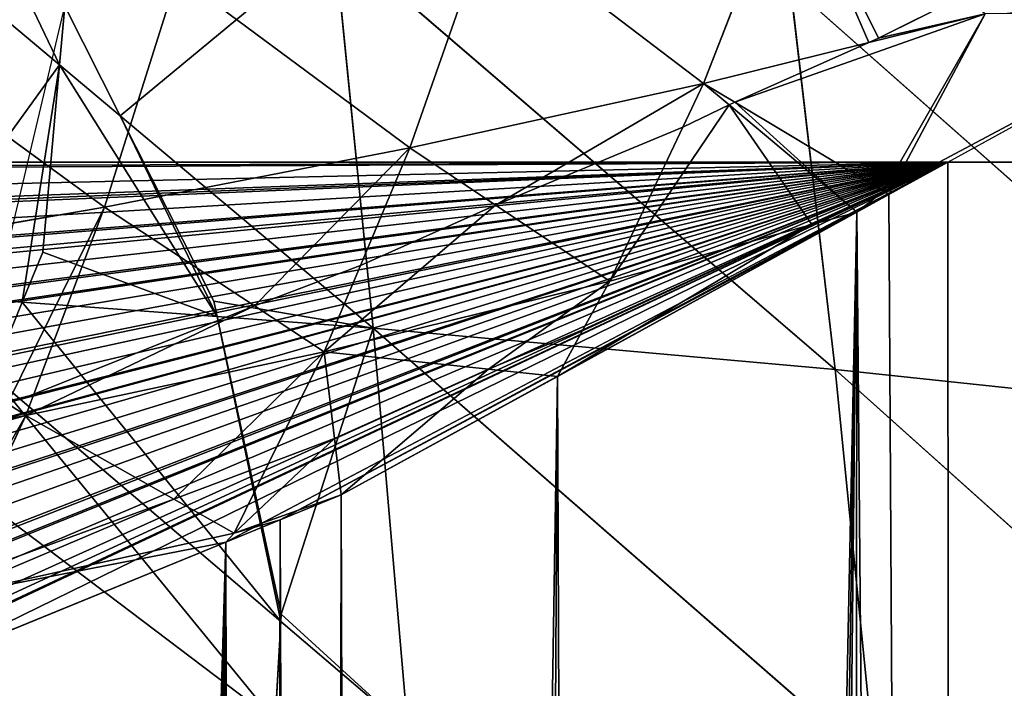
# Model space of a CAD drawing. Extents: x 3 to 400, y 0 to 535.
# Drawn here: x 283 to 306, y 266 to 282 of the extents above; entities that cross this region are included whole.
import ezdxf

# ---------------------------------------------------------------- set-up
doc = ezdxf.new("R2010")
doc.units = 0
doc.header["$LTSCALE"] = 25.4
doc.layers.get('0').update_dxf_attribs({"color": 13, "linetype": 'CONTINUOUS'})

msp = doc.modelspace()

# ---------------------------------------------------------------- linework, layer by layer
at = {"color": 155}
for p, q in [((300.814, 285.458, 20.188), (298.805, 280.294, 12.514)), ((300.814, 285.458, 20.188), (298.805, 280.294, 12.514)), ((279.257, 284.592, 101.183), (283.859, 280.726, 101.362)), ((279.257, 284.592, 101.183), (283.859, 280.726, 101.362)), ((293.835, 284.075, 24.989), (291.988, 278.794, 17.209)), ((293.835, 284.075, 24.989), (291.988, 278.794, 17.209)), ((293.835, 284.075, 24.989), (298.805, 280.294, 12.514)), ((293.835, 284.075, 24.989), (298.805, 280.294, 12.514)), ((290.229, 283.659, 96.921), (301.855, 273.654, 96.781)), ((290.229, 283.659, 96.921), (291.136, 274.612, 101.646)), ((290.229, 283.659, 96.921), (301.855, 273.654, 96.781)), ((290.229, 283.659, 96.921), (291.136, 274.612, 101.646)), ((286.593, 282.802, 29.502), (284.903, 277.418, 21.613)), ((286.593, 282.802, 29.502), (284.903, 277.418, 21.613)), ((286.593, 282.802, 29.502), (291.988, 278.794, 17.209)), ((286.593, 282.802, 29.502), (291.988, 278.794, 17.209)), ((300.815, 282.579, 92.088), (301.855, 273.654, 96.781)), ((300.815, 282.579, 92.088), (312.135, 272.56, 91.356)), ((300.815, 282.579, 92.088), (301.855, 273.654, 96.781)), ((300.815, 282.579, 92.088), (312.135, 272.56, 91.356)), ((304.814, 282.32, 9.071), (302.862, 281.347, 9.57)), ((304.814, 282.32, 9.071), (302.862, 281.347, 9.57)), ((302.643, 281.24, 9.629), (305.342, 281.905, 7.601)), ((302.643, 281.24, 9.629), (305.342, 281.905, 7.601)), ((305.342, 281.905, 7.601), (303.2, 277.891, 0.319)), ((305.342, 281.905, 7.601), (303.2, 277.891, 0.319)), ((304.472, 278.464), (310.803, 281.938)), ((279.112, 281.639, 33.704), (284.903, 277.418, 21.613)), ((279.112, 281.639, 33.704), (284.903, 277.418, 21.613)), ((302.862, 281.347, 9.57), (302.643, 281.24, 9.629)), ((302.862, 281.347, 9.57), (302.643, 281.24, 9.629)), ((298.805, 280.294, 12.514), (302.643, 281.24, 9.629)), ((298.805, 280.294, 12.514), (302.643, 281.24, 9.629)), ((302.643, 281.24, 9.629), (299.532, 279.858, 10.398)), ((302.643, 281.24, 9.629), (299.532, 279.858, 10.398)), ((283.859, 280.726, 101.362), (285.267, 279.543, 101.417)), ((283.859, 280.726, 101.362), (285.267, 279.543, 101.417)), ((291.988, 278.794, 17.209), (298.805, 280.294, 12.514)), ((291.988, 278.794, 17.209), (298.805, 280.294, 12.514)), ((298.805, 280.294, 12.514), (298.322, 279.277, 10.722)), ((298.805, 280.294, 12.514), (298.322, 279.277, 10.722)), ((298.805, 280.294, 12.514), (299.397, 279.797, 10.432)), ((298.805, 280.294, 12.514), (299.532, 279.858, 10.398)), ((298.805, 280.294, 12.514), (299.397, 279.797, 10.432)), ((298.805, 280.294, 12.514), (299.532, 279.858, 10.398)), ((299.397, 279.797, 10.432), (298.322, 279.277, 10.722)), ((299.397, 279.797, 10.432), (298.322, 279.277, 10.722)), ((299.532, 279.858, 10.398), (299.397, 279.797, 10.432)), ((299.532, 279.858, 10.398), (299.397, 279.797, 10.432)), ((299.397, 279.797, 10.432), (302.202, 277.443, 0.568)), ((299.397, 279.797, 10.432), (302.202, 277.443, 0.568)), ((299.532, 279.858, 10.398), (302.978, 277.792, 0.374)), ((299.532, 279.858, 10.398), (302.978, 277.792, 0.374)), ((285.267, 279.543, 101.417), (291.136, 274.612, 101.646)), ((285.267, 279.543, 101.417), (291.136, 274.612, 101.646)), ((298.322, 279.277, 10.722), (293.976, 277.469, 11.728)), ((298.322, 279.277, 10.722), (293.976, 277.469, 11.728)), ((298.322, 279.277, 10.722), (296.625, 275.703, 4.426)), ((298.322, 279.277, 10.722), (296.625, 275.703, 4.426)), ((284.903, 277.418, 21.613), (291.988, 278.794, 17.209)), ((284.903, 277.418, 21.613), (291.988, 278.794, 17.209)), ((291.988, 278.794, 17.209), (290.841, 276.067, 12.508)), ((291.988, 278.794, 17.209), (290.841, 276.067, 12.508)), ((291.988, 278.794, 17.209), (293.976, 277.469, 11.728)), ((291.988, 278.794, 17.209), (293.976, 277.469, 11.728)), ((78.538, 278.464), (304.472, 278.464)), ((303.2, 277.891, 0.319), (304.472, 278.464)), ((303.2, 277.891, 0.319), (304.472, 278.464)), ((304.472, 278.464), (363.625, 278.464)), ((302.978, 277.792, 0.374), (303.2, 277.891, 0.319)), ((302.978, 277.792, 0.374), (303.2, 277.891, 0.319)), ((303.2, 277.891, 0.319), (303.106, 277.715)), ((303.2, 277.891, 0.319), (303.106, 277.715)), ((302.202, 277.443, 0.568), (302.978, 277.792, 0.374)), ((302.202, 277.443, 0.568), (302.978, 277.792, 0.374)), ((302.978, 277.792, 0.374), (303.106, 277.715)), ((302.978, 277.792, 0.374), (303.106, 277.715)), ((277.577, 276.16, 25.72), (284.903, 277.418, 21.613)), ((277.577, 276.16, 25.72), (284.903, 277.418, 21.613)), ((284.903, 277.418, 21.613), (283.263, 273.08, 14.17)), ((284.903, 277.418, 21.613), (283.263, 273.08, 14.17)), ((284.903, 277.418, 21.613), (288.384, 275.126, 13.032)), ((284.903, 277.418, 21.613), (288.384, 275.126, 13.032)), ((293.976, 277.469, 11.728), (290.841, 276.067, 12.508)), ((293.976, 277.469, 11.728), (290.841, 276.067, 12.508)), ((293.976, 277.469, 11.728), (296.625, 275.703, 4.426)), ((293.976, 277.469, 11.728), (296.625, 275.703, 4.426)), ((301.319, 277.015, 0.806), (302.202, 277.443, 0.568)), ((301.319, 277.015, 0.806), (302.202, 277.443, 0.568)), ((302.202, 277.443, 0.568), (302.364, 277.307)), ((302.202, 277.443, 0.568), (302.364, 277.307)), ((301.319, 277.015, 0.806), (302.364, 277.307)), ((301.319, 277.015, 0.806), (302.364, 277.307)), ((296.004, 274.573, 2.165), (301.319, 277.015, 0.806)), ((296.004, 274.573, 2.165), (301.319, 277.015, 0.806)), ((296.625, 275.703, 4.426), (301.319, 277.015, 0.806)), ((296.625, 275.703, 4.426), (301.319, 277.015, 0.806)), ((290.841, 276.067, 12.508), (288.384, 275.126, 13.032)), ((290.841, 276.067, 12.508), (288.384, 275.126, 13.032)), ((290.841, 276.067, 12.508), (289.998, 274.064, 9.053)), ((290.841, 276.067, 12.508), (289.998, 274.064, 9.053)), ((289.998, 274.064, 9.053), (296.625, 275.703, 4.426)), ((289.998, 274.064, 9.053), (296.625, 275.703, 4.426)), ((296.625, 275.703, 4.426), (296.004, 274.573, 2.165)), ((296.625, 275.703, 4.426), (296.004, 274.573, 2.165)), ((280.035, 275.438, 105.933), (282.988, 275.218, 104.792)), ((280.035, 275.438, 105.933), (282.988, 275.218, 104.792)), ((282.988, 275.218, 104.792), (287.517, 274.881, 103.043)), ((282.988, 275.218, 104.792), (287.517, 274.881, 103.043)), ((288.384, 275.126, 13.032), (283.263, 273.08, 14.17)), ((288.384, 275.126, 13.032), (283.263, 273.08, 14.17)), ((288.384, 275.126, 13.032), (289.998, 274.064, 9.053)), ((288.384, 275.126, 13.032), (289.998, 274.064, 9.053)), ((287.517, 274.881, 103.043), (291.136, 274.612, 101.646)), ((287.517, 274.881, 103.043), (291.136, 274.612, 101.646)), ((291.136, 274.612, 101.646), (301.855, 273.654, 96.781)), ((291.136, 274.612, 101.646), (302.779, 264.452, 101.08)), ((291.136, 274.612, 101.646), (301.855, 273.654, 96.781)), ((291.136, 274.612, 101.646), (291.939, 265.289, 105.965)), ((291.136, 274.612, 101.646), (302.779, 264.452, 101.08)), ((291.136, 274.612, 101.646), (291.939, 265.289, 105.965)), ((293.812, 273.66, 2.673), (296.004, 274.573, 2.165)), ((293.812, 273.66, 2.673), (296.004, 274.573, 2.165)), ((296.004, 274.573, 2.165), (295.41, 273.491)), ((296.004, 274.573, 2.165), (295.41, 273.491)), ((283.076, 272.585, 13.321), (289.998, 274.064, 9.053)), ((283.076, 272.585, 13.321), (289.998, 274.064, 9.053)), ((289.998, 274.064, 9.053), (288.709, 271.467, 3.893)), ((289.998, 274.064, 9.053), (288.709, 271.467, 3.893)), ((289.998, 274.064, 9.053), (290.239, 272.05, 3.569)), ((289.998, 274.064, 9.053), (293.812, 273.66, 2.673)), ((289.998, 274.064, 9.053), (290.239, 272.05, 3.569)), ((289.998, 274.064, 9.053), (293.812, 273.66, 2.673)), ((290.239, 272.05, 3.569), (293.812, 273.66, 2.673)), ((290.239, 272.05, 3.569), (293.812, 273.66, 2.673)), ((293.812, 273.66, 2.673), (295.41, 273.491)), ((293.812, 273.66, 2.673), (295.41, 273.491)), ((301.855, 273.654, 96.781), (302.779, 264.452, 101.08)), ((301.855, 273.654, 96.781), (312.135, 272.56, 91.356)), ((301.855, 273.654, 96.781), (313.185, 263.494, 95.629)), ((301.855, 273.654, 96.781), (302.779, 264.452, 101.08)), ((301.855, 273.654, 96.781), (313.185, 263.494, 95.629)), ((301.855, 273.654, 96.781), (312.135, 272.56, 91.356)), ((282.293, 273.513, 105.939), (288.991, 267.802, 105.957)), ((282.293, 273.513, 105.939), (288.991, 267.802, 105.957)), ((283.263, 273.08, 14.17), (282.646, 272.864, 14.29)), ((283.263, 273.08, 14.17), (282.646, 272.864, 14.29)), ((283.263, 273.08, 14.17), (283.076, 272.585, 13.321)), ((283.263, 273.08, 14.17), (283.076, 272.585, 13.321)), ((282.646, 272.864, 14.29), (283.076, 272.585, 13.321)), ((282.646, 272.864, 14.29), (283.076, 272.585, 13.321)), ((280.603, 272.117, 14.706), (283.076, 272.585, 13.321)), ((280.603, 272.117, 14.706), (283.076, 272.585, 13.321)), ((283.076, 272.585, 13.321), (281.276, 268.724, 5.42)), ((283.076, 272.585, 13.321), (281.276, 268.724, 5.42)), ((283.076, 272.585, 13.321), (286.506, 270.645, 4.351)), ((283.076, 272.585, 13.321), (286.506, 270.645, 4.351)), ((288.709, 271.467, 3.893), (290.239, 272.05, 3.569)), ((288.709, 271.467, 3.893), (290.239, 272.05, 3.569)), ((290.239, 272.05, 3.569), (290.396, 270.74)), ((290.239, 272.05, 3.569), (290.396, 270.74)), ((286.506, 270.645, 4.351), (288.709, 271.467, 3.893)), ((286.506, 270.645, 4.351), (288.709, 271.467, 3.893)), ((288.709, 271.467, 3.893), (287.908, 269.853, 0.686)), ((288.709, 271.467, 3.893), (287.908, 269.853, 0.686)), ((281.276, 268.724, 5.42), (286.506, 270.645, 4.351)), ((281.276, 268.724, 5.42), (286.506, 270.645, 4.351)), ((286.506, 270.645, 4.351), (287.908, 269.853, 0.686)), ((286.506, 270.645, 4.351), (287.908, 269.853, 0.686)), ((287.908, 269.853, 0.686), (290.396, 270.74)), ((287.908, 269.853, 0.686), (290.396, 270.74)), ((287.908, 269.853, 0.686), (288.981, 270.161)), ((287.908, 269.853, 0.686), (288.981, 270.161)), ((281.104, 268.354, 4.662), (287.908, 269.853, 0.686)), ((281.104, 268.354, 4.662), (287.908, 269.853, 0.686)), ((287.908, 269.853, 0.686), (287.713, 269.642)), ((287.908, 269.853, 0.686), (287.713, 269.642)), ((281.104, 268.354, 4.662), (287.713, 269.642)), ((281.104, 268.354, 4.662), (287.713, 269.642)), ((288.991, 267.802, 105.957), (291.939, 265.289, 105.965)), ((288.991, 267.802, 105.957), (291.939, 265.289, 105.965))]:
    msp.add_line(p, q, dxfattribs=at)
at = {"color": 0}
for p, q in [((282.307, 275.035, 91.055), (283.98, 282.085, 100.54)), ((283.98, 282.085, 100.54), (283.859, 280.726, 101.362)), ((283.98, 282.085, 100.54), (283.859, 280.726, 101.362)), ((283.98, 282.085, 100.54), (285.267, 279.543, 101.417)), ((283.98, 282.085, 100.54), (285.267, 279.543, 101.417)), ((283.859, 280.726, 101.362), (283.468, 276.379, 103.943)), ((283.859, 280.726, 101.362), (283.468, 276.379, 103.943)), ((285.267, 279.543, 101.417), (287.435, 275.242, 102.878)), ((285.267, 279.543, 101.417), (287.435, 275.242, 102.878)), ((304.472, 278.464), (303.106, 277.715)), ((304.472, 278.464), (303.106, 277.715)), ((304.472, 278.464), (303.106, 277.715)), ((303.106, 277.715), (302.364, 277.307)), ((303.106, 277.715), (302.364, 277.307)), ((303.106, 277.715), (302.364, 277.307)), ((302.364, 277.307), (295.41, 273.491)), ((302.364, 277.307), (295.41, 273.491)), ((302.364, 277.307), (295.41, 273.491)), ((283.468, 276.379, 103.943), (282.988, 275.218, 104.792)), ((283.468, 276.379, 103.943), (282.988, 275.218, 104.792)), ((282.988, 275.218, 104.792), (282.293, 273.513, 105.939)), ((282.988, 275.218, 104.792), (282.293, 273.513, 105.939)), ((287.435, 275.242, 102.878), (287.517, 274.881, 103.043)), ((287.435, 275.242, 102.878), (287.517, 274.881, 103.043)), ((287.517, 274.881, 103.043), (289, 267.974, 105.867)), ((287.517, 274.881, 103.043), (289, 267.974, 105.867)), ((295.41, 273.491), (290.396, 270.74)), ((295.41, 273.491), (290.396, 270.74)), ((295.41, 273.491), (290.396, 270.74)), ((290.396, 270.74), (288.981, 270.161)), ((290.396, 270.74), (288.981, 270.161)), ((290.396, 270.74), (288.981, 270.161)), ((288.981, 270.161), (287.713, 269.642)), ((288.981, 270.161), (287.713, 269.642)), ((288.981, 270.161), (287.713, 269.642)), ((287.713, 269.642), (280.016, 266.492)), ((287.713, 269.642), (280.016, 266.492)), ((287.713, 269.642), (280.016, 266.492)), ((289, 267.974, 105.867), (288.991, 267.802, 105.957)), ((289, 267.974, 105.867), (288.991, 267.802, 105.957)), ((288.991, 267.802, 105.957), (288.86, 265.487, 107.146)), ((288.991, 267.802, 105.957), (288.86, 265.487, 107.146))]:
    msp.add_line(p, q, dxfattribs=at)

# ---------------------------------------------------------------- meshes
at = {"color": 95}
mesh = msp.add_polyface(dxfattribs=at)
corners = [(310.955, 281.347, 86.701), (309.643, 289.823, 81.678), (299.654, 291.195, 87.013)]
mesh.append_faces([[corners[k] for k in face] for face in [(0, 1, 2)]], dxfattribs={"color": 95})
mesh = msp.add_polyface(dxfattribs=at)
corners = [(310.955, 281.347, 86.701), (299.654, 291.195, 87.013), (300.815, 282.579, 92.088)]
mesh.append_faces([[corners[k] for k in face] for face in [(0, 1, 2)]], dxfattribs={"color": 95})
mesh = msp.add_polyface(dxfattribs=at)
corners = [(280.525, 287.622, 41.232), (279.112, 281.639, 33.704), (286.593, 282.802, 29.502)]
mesh.append_faces([[corners[k] for k in face] for face in [(0, 1, 2)]], dxfattribs={"color": 95})
mesh = msp.add_polyface(dxfattribs=at)
corners = [(293.835, 284.075, 24.989), (298.805, 280.294, 12.514), (300.814, 285.458, 20.188)]
mesh.append_faces([[corners[k] for k in face] for face in [(0, 1, 2)]], dxfattribs={"color": 95})
mesh = msp.add_polyface(dxfattribs=at)
corners = [(300.814, 285.458, 20.188), (302.862, 281.347, 9.57), (304.814, 282.32, 9.071), (302.643, 281.24, 9.629), (298.805, 280.294, 12.514)]
mesh.append_faces([[corners[k] for k in face] for face in [(0, 1, 2), (3, 0, 4)]], dxfattribs={"vtx0": -1, "color": 95})
mesh.append_faces([[corners[k] for k in face] for face in [(1, 0, 3)]], dxfattribs={"vtx0": -1, "vtx1": -1, "color": 95})
at = {"color": 28}
mesh = msp.add_polyface(dxfattribs=at)
corners = [(283.859, 280.726, 101.362), (282.113, 284.35, 100.074), (279.257, 284.592, 101.183), (283.98, 282.085, 100.54)]
mesh.append_faces([[corners[k] for k in face] for face in [(0, 1, 2), (1, 0, 3)]], dxfattribs={"vtx0": -1, "color": 28})
mesh = msp.add_polyface(dxfattribs=at)
corners = [(280.035, 275.438, 105.933), (283.859, 280.726, 101.362), (279.257, 284.592, 101.183), (282.988, 275.218, 104.792), (283.468, 276.379, 103.943)]
mesh.append_faces([[corners[k] for k in face] for face in [(0, 1, 2), (1, 3, 4)]], dxfattribs={"vtx0": -1, "color": 28})
mesh.append_faces([[corners[k] for k in face] for face in [(1, 0, 3)]], dxfattribs={"vtx0": -1, "vtx2": -1, "color": 28})
at = {"color": 95}
mesh = msp.add_polyface(dxfattribs=at)
corners = [(283.98, 282.085, 100.54), (290.229, 283.659, 96.921), (282.113, 284.35, 100.074), (285.267, 279.543, 101.417), (291.136, 274.612, 101.646)]
mesh.append_faces([[corners[k] for k in face] for face in [(0, 1, 2), (1, 3, 4)]], dxfattribs={"vtx0": -1, "color": 95})
mesh.append_faces([[corners[k] for k in face] for face in [(1, 0, 3)]], dxfattribs={"vtx0": -1, "vtx2": -1, "color": 95})
mesh = msp.add_polyface(dxfattribs=at)
corners = [(286.593, 282.802, 29.502), (291.988, 278.794, 17.209), (293.835, 284.075, 24.989)]
mesh.append_faces([[corners[k] for k in face] for face in [(0, 1, 2)]], dxfattribs={"color": 95})
mesh = msp.add_polyface(dxfattribs=at)
corners = [(293.835, 284.075, 24.989), (291.988, 278.794, 17.209), (298.805, 280.294, 12.514)]
mesh.append_faces([[corners[k] for k in face] for face in [(0, 1, 2)]], dxfattribs={"color": 95})
mesh = msp.add_polyface(dxfattribs=at)
corners = [(301.855, 273.654, 96.781), (300.815, 282.579, 92.088), (290.229, 283.659, 96.921)]
mesh.append_faces([[corners[k] for k in face] for face in [(0, 1, 2)]], dxfattribs={"color": 95})
mesh = msp.add_polyface(dxfattribs=at)
corners = [(301.855, 273.654, 96.781), (290.229, 283.659, 96.921), (291.136, 274.612, 101.646)]
mesh.append_faces([[corners[k] for k in face] for face in [(0, 1, 2)]], dxfattribs={"color": 95})
mesh = msp.add_polyface(dxfattribs=at)
corners = [(279.112, 281.639, 33.704), (284.903, 277.418, 21.613), (286.593, 282.802, 29.502)]
mesh.append_faces([[corners[k] for k in face] for face in [(0, 1, 2)]], dxfattribs={"color": 95})
mesh = msp.add_polyface(dxfattribs=at)
corners = [(286.593, 282.802, 29.502), (284.903, 277.418, 21.613), (291.988, 278.794, 17.209)]
mesh.append_faces([[corners[k] for k in face] for face in [(0, 1, 2)]], dxfattribs={"color": 95})
mesh = msp.add_polyface(dxfattribs=at)
corners = [(312.135, 272.56, 91.356), (310.955, 281.347, 86.701), (300.815, 282.579, 92.088)]
mesh.append_faces([[corners[k] for k in face] for face in [(0, 1, 2)]], dxfattribs={"color": 95})
mesh = msp.add_polyface(dxfattribs=at)
corners = [(312.135, 272.56, 91.356), (300.815, 282.579, 92.088), (301.855, 273.654, 96.781)]
mesh.append_faces([[corners[k] for k in face] for face in [(0, 1, 2)]], dxfattribs={"color": 95})
mesh = msp.add_polyface(dxfattribs=at)
corners = [(305.342, 281.905, 7.601), (302.862, 281.347, 9.57), (302.643, 281.24, 9.629), (304.814, 282.32, 9.071)]
mesh.append_faces([[corners[k] for k in face] for face in [(0, 1, 2), (1, 0, 3)]], dxfattribs={"vtx0": -1, "color": 95})
at = {"color": 9}
mesh = msp.add_polyface(dxfattribs=at)
corners = [(285.267, 279.543, 101.417), (283.98, 282.085, 100.54), (283.859, 280.726, 101.362)]
mesh.append_faces([[corners[k] for k in face] for face in [(0, 1, 2)]], dxfattribs={"color": 9})
at = {"color": 95}
mesh = msp.add_polyface(dxfattribs=at)
corners = [(305.342, 281.905, 7.601), (302.978, 277.792, 0.374), (303.2, 277.891, 0.319), (299.532, 279.858, 10.398), (302.643, 281.24, 9.629)]
mesh.append_faces([[corners[k] for k in face] for face in [(0, 1, 2), (3, 0, 4)]], dxfattribs={"vtx0": -1, "color": 95})
mesh.append_faces([[corners[k] for k in face] for face in [(1, 0, 3)]], dxfattribs={"vtx0": -1, "vtx1": -1, "color": 95})
mesh = msp.add_polyface(dxfattribs=at)
corners = [(310.803, 281.938), (303.2, 277.891, 0.319), (304.472, 278.464), (305.342, 281.905, 7.601)]
mesh.append_faces([[corners[k] for k in face] for face in [(0, 1, 2), (1, 0, 3)]], dxfattribs={"vtx0": -1, "color": 95})
mesh = msp.add_polyface(dxfattribs=at)
corners = [(279.112, 281.639, 33.704), (277.577, 276.16, 25.72), (284.903, 277.418, 21.613)]
mesh.append_faces([[corners[k] for k in face] for face in [(0, 1, 2)]], dxfattribs={"color": 95})
mesh = msp.add_polyface(dxfattribs=at)
corners = [(298.805, 280.294, 12.514), (299.532, 279.858, 10.398), (302.643, 281.24, 9.629)]
mesh.append_faces([[corners[k] for k in face] for face in [(0, 1, 2)]], dxfattribs={"color": 95})
at = {"color": 9}
mesh = msp.add_polyface(dxfattribs=at)
corners = [(287.517, 274.881, 103.043), (283.468, 276.379, 103.943), (282.988, 275.218, 104.792), (283.859, 280.726, 101.362), (285.267, 279.543, 101.417), (287.435, 275.242, 102.878)]
mesh.append_faces([[corners[k] for k in face] for face in [(0, 1, 2), (4, 0, 5)]], dxfattribs={"vtx0": -1, "color": 9})
mesh.append_faces([[corners[k] for k in face] for face in [(1, 0, 3), (3, 0, 4)]], dxfattribs={"vtx0": -1, "vtx1": -1, "color": 9})
at = {"color": 95}
mesh = msp.add_polyface(dxfattribs=at)
corners = [(298.805, 280.294, 12.514), (293.976, 277.469, 11.728), (298.322, 279.277, 10.722), (291.988, 278.794, 17.209)]
mesh.append_faces([[corners[k] for k in face] for face in [(0, 1, 2), (1, 0, 3)]], dxfattribs={"vtx0": -1, "color": 95})
mesh = msp.add_polyface(dxfattribs=at)
corners = [(298.805, 280.294, 12.514), (298.322, 279.277, 10.722), (299.397, 279.797, 10.432)]
mesh.append_faces([[corners[k] for k in face] for face in [(0, 1, 2)]], dxfattribs={"color": 95})
mesh = msp.add_polyface(dxfattribs=at)
corners = [(298.805, 280.294, 12.514), (299.397, 279.797, 10.432), (299.532, 279.858, 10.398)]
mesh.append_faces([[corners[k] for k in face] for face in [(0, 1, 2)]], dxfattribs={"color": 95})
mesh = msp.add_polyface(dxfattribs=at)
corners = [(299.397, 279.797, 10.432), (301.319, 277.015, 0.806), (302.202, 277.443, 0.568), (296.625, 275.703, 4.426), (298.322, 279.277, 10.722)]
mesh.append_faces([[corners[k] for k in face] for face in [(0, 1, 2), (3, 0, 4)]], dxfattribs={"vtx0": -1, "color": 95})
mesh.append_faces([[corners[k] for k in face] for face in [(1, 0, 3)]], dxfattribs={"vtx0": -1, "vtx1": -1, "color": 95})
mesh = msp.add_polyface(dxfattribs=at)
corners = [(299.532, 279.858, 10.398), (302.202, 277.443, 0.568), (302.978, 277.792, 0.374), (299.397, 279.797, 10.432)]
mesh.append_faces([[corners[k] for k in face] for face in [(0, 1, 2), (1, 0, 3)]], dxfattribs={"vtx0": -1, "color": 95})
mesh = msp.add_polyface(dxfattribs=at)
corners = [(287.435, 275.242, 102.878), (291.136, 274.612, 101.646), (285.267, 279.543, 101.417), (287.517, 274.881, 103.043)]
mesh.append_faces([[corners[k] for k in face] for face in [(0, 1, 2), (1, 0, 3)]], dxfattribs={"vtx0": -1, "color": 95})
mesh = msp.add_polyface(dxfattribs=at)
corners = [(293.976, 277.469, 11.728), (296.625, 275.703, 4.426), (298.322, 279.277, 10.722)]
mesh.append_faces([[corners[k] for k in face] for face in [(0, 1, 2)]], dxfattribs={"color": 95})
mesh = msp.add_polyface(dxfattribs=at)
corners = [(291.988, 278.794, 17.209), (288.384, 275.126, 13.032), (290.841, 276.067, 12.508), (284.903, 277.418, 21.613)]
mesh.append_faces([[corners[k] for k in face] for face in [(0, 1, 2), (1, 0, 3)]], dxfattribs={"vtx0": -1, "color": 95})
mesh = msp.add_polyface(dxfattribs=at)
corners = [(291.988, 278.794, 17.209), (290.841, 276.067, 12.508), (293.976, 277.469, 11.728)]
mesh.append_faces([[corners[k] for k in face] for face in [(0, 1, 2)]], dxfattribs={"color": 95})
mesh = msp.add_polyface(dxfattribs=at)
corners = [(79.903, 277.715), (304.472, 278.464), (78.538, 278.464), (80.646, 277.307), (87.6, 273.491), (92.614, 270.74), (94.028, 270.161), (95.297, 269.642), (102.993, 266.492), (110.69, 263.342), (111.489, 263.015), (116.094, 261.13), (118.387, 260.48), (126.083, 258.297), (133.78, 256.113), (134.64, 255.869), (140.634, 254.168), (141.477, 254.028), (149.173, 252.743), (156.87, 251.458), (164.566, 250.173), (165.89, 249.952), (172.263, 249.6), (179.96, 249.176), (187.656, 248.752), (188.178, 248.723), (194.832, 248.723), (195.353, 248.752), (203.05, 249.176), (210.746, 249.6), (217.12, 249.952), (218.443, 250.173), (226.14, 251.458), (233.836, 252.743), (241.533, 254.028), (242.375, 254.168), (248.369, 255.869), (249.23, 256.113), (256.926, 258.297), (264.623, 260.48), (266.915, 261.13), (271.52, 263.015), (272.32, 263.342), (280.016, 266.492), (287.713, 269.642), (288.981, 270.161), (303.106, 277.715), (302.364, 277.307), (290.396, 270.74), (295.41, 273.491)]
mesh.append_faces([[corners[k] for k in face] for face in [(0, 1, 2), (47, 48, 49)]], dxfattribs={"vtx0": -1, "color": 95})
mesh.append_faces([[corners[k] for k in face] for face in [(1, 45, 46), (46, 45, 47)]], dxfattribs={"vtx0": -1, "vtx1": -1, "color": 95})
mesh.append_faces([[corners[k] for k in face] for face in [(1, 0, 3), (1, 3, 4), (1, 4, 5), (1, 5, 6), (1, 6, 7), (1, 7, 8), (1, 8, 9), (1, 9, 10), (1, 10, 11), (1, 11, 12), (1, 12, 13), (1, 13, 14), (1, 14, 15), (1, 15, 16), (1, 16, 17), (1, 17, 18), (1, 18, 19), (1, 19, 20), (1, 20, 21), (1, 21, 22), (1, 22, 23), (1, 23, 24), (1, 24, 25), (1, 25, 26), (1, 26, 27), (1, 27, 28), (1, 28, 29), (1, 29, 30), (1, 30, 31), (1, 31, 32), (1, 32, 33), (1, 33, 34), (1, 34, 35), (1, 35, 36), (1, 36, 37), (1, 37, 38), (1, 38, 39), (1, 39, 40), (1, 40, 41), (1, 41, 42), (1, 42, 43), (1, 43, 44), (1, 44, 45), (47, 45, 48)]], dxfattribs={"vtx0": -1, "vtx2": -1, "color": 95})
mesh = msp.add_polyface(dxfattribs=at)
corners = [(280.016, 266.492), (277.466, 3.699), (280.31, 4.13), (287.713, 269.642), (281.003, 4.234), (281.384, 4.298), (283.017, 4.569), (285.776, 5.081), (288.522, 5.643), (288.981, 270.161), (289.754, 5.919), (290.396, 270.74), (291.254, 6.255), (295.41, 273.491), (293.972, 6.917), (296.673, 7.629), (302.364, 277.307), (298.125, 8.041), (299.357, 8.391), (302.023, 9.201), (304.669, 10.06), (303.106, 277.715), (304.472, 278.464), (363.625, 278.464), (306.495, 10.691), (307.294, 10.968), (308.829, 11.531), (309.898, 11.923), (312.478, 12.926), (314.866, 13.907), (315.035, 13.977), (317.566, 15.073), (320.071, 16.217), (322.548, 17.405), (323.236, 17.752), (324.997, 18.639), (325.553, 18.933), (327.417, 19.918), (329.806, 21.241), (331.607, 22.284), (332.164, 22.607), (332.247, 22.657)]
mesh.append_faces([[corners[k] for k in face] for face in [(0, 2, 3), (3, 8, 9), (9, 10, 11), (11, 12, 13), (13, 15, 16), (16, 20, 21), (21, 20, 22), (22, 20, 23)]], dxfattribs={"vtx0": -1, "vtx1": -1, "color": 95})
mesh.append_faces([[corners[k] for k in face] for face in [(0, 1, 2), (3, 2, 4), (3, 4, 5), (3, 5, 6), (3, 6, 7), (3, 7, 8), (9, 8, 10), (11, 10, 12), (13, 12, 14), (13, 14, 15), (16, 15, 17), (16, 17, 18), (16, 18, 19), (16, 19, 20), (23, 20, 24), (23, 24, 25), (23, 25, 26), (23, 26, 27), (23, 27, 28), (23, 28, 29), (23, 29, 30), (23, 30, 31), (23, 31, 32), (23, 32, 33), (23, 33, 34), (23, 34, 35), (23, 35, 36), (23, 36, 37), (23, 37, 38), (23, 38, 39), (23, 39, 40), (23, 40, 41)]], dxfattribs={"vtx0": -1, "vtx2": -1, "color": 95})
mesh = msp.add_polyface(dxfattribs=at)
corners = [(303.2, 277.891, 0.319), (303.106, 277.715), (304.472, 278.464)]
mesh.append_faces([[corners[k] for k in face] for face in [(0, 1, 2)]], dxfattribs={"color": 95})
mesh = msp.add_polyface(dxfattribs=at)
corners = [(302.978, 277.792, 0.374), (303.106, 277.715), (303.2, 277.891, 0.319)]
mesh.append_faces([[corners[k] for k in face] for face in [(0, 1, 2)]], dxfattribs={"color": 95})
mesh = msp.add_polyface(dxfattribs=at)
corners = [(302.978, 277.792, 0.374), (302.364, 277.307), (303.106, 277.715), (302.202, 277.443, 0.568)]
mesh.append_faces([[corners[k] for k in face] for face in [(0, 1, 2), (1, 0, 3)]], dxfattribs={"vtx0": -1, "color": 95})
mesh = msp.add_polyface(dxfattribs=at)
corners = [(284.903, 277.418, 21.613), (282.646, 272.864, 14.29), (283.263, 273.08, 14.17), (277.577, 276.16, 25.72)]
mesh.append_faces([[corners[k] for k in face] for face in [(0, 1, 2), (1, 0, 3)]], dxfattribs={"vtx0": -1, "color": 95})
mesh = msp.add_polyface(dxfattribs=at)
corners = [(284.903, 277.418, 21.613), (283.263, 273.08, 14.17), (288.384, 275.126, 13.032)]
mesh.append_faces([[corners[k] for k in face] for face in [(0, 1, 2)]], dxfattribs={"color": 95})
mesh = msp.add_polyface(dxfattribs=at)
corners = [(293.976, 277.469, 11.728), (289.998, 274.064, 9.053), (296.625, 275.703, 4.426), (290.841, 276.067, 12.508)]
mesh.append_faces([[corners[k] for k in face] for face in [(0, 1, 2), (1, 0, 3)]], dxfattribs={"vtx0": -1, "color": 95})
mesh = msp.add_polyface(dxfattribs=at)
corners = [(301.319, 277.015, 0.806), (302.364, 277.307), (302.202, 277.443, 0.568)]
mesh.append_faces([[corners[k] for k in face] for face in [(0, 1, 2)]], dxfattribs={"color": 95})
mesh = msp.add_polyface(dxfattribs=at)
corners = [(301.319, 277.015, 0.806), (295.41, 273.491), (302.364, 277.307), (296.004, 274.573, 2.165)]
mesh.append_faces([[corners[k] for k in face] for face in [(0, 1, 2), (1, 0, 3)]], dxfattribs={"vtx0": -1, "color": 95})
mesh = msp.add_polyface(dxfattribs=at)
corners = [(296.625, 275.703, 4.426), (296.004, 274.573, 2.165), (301.319, 277.015, 0.806)]
mesh.append_faces([[corners[k] for k in face] for face in [(0, 1, 2)]], dxfattribs={"color": 95})
mesh = msp.add_polyface(dxfattribs=at)
corners = [(288.384, 275.126, 13.032), (289.998, 274.064, 9.053), (290.841, 276.067, 12.508)]
mesh.append_faces([[corners[k] for k in face] for face in [(0, 1, 2)]], dxfattribs={"color": 95})
mesh = msp.add_polyface(dxfattribs=at)
corners = [(296.625, 275.703, 4.426), (293.812, 273.66, 2.673), (296.004, 274.573, 2.165), (289.998, 274.064, 9.053)]
mesh.append_faces([[corners[k] for k in face] for face in [(0, 1, 2), (1, 0, 3)]], dxfattribs={"vtx0": -1, "color": 95})
at = {"color": 28}
mesh = msp.add_polyface(dxfattribs=at)
corners = [(282.988, 275.218, 104.792), (280.035, 275.438, 105.933), (282.293, 273.513, 105.939)]
mesh.append_faces([[corners[k] for k in face] for face in [(0, 1, 2)]], dxfattribs={"color": 28})
at = {"color": 9}
mesh = msp.add_polyface(dxfattribs=at)
corners = [(288.991, 267.802, 105.957), (282.988, 275.218, 104.792), (282.293, 273.513, 105.939), (287.517, 274.881, 103.043), (289, 267.974, 105.867)]
mesh.append_faces([[corners[k] for k in face] for face in [(0, 1, 2), (3, 0, 4)]], dxfattribs={"vtx0": -1, "color": 9})
mesh.append_faces([[corners[k] for k in face] for face in [(1, 0, 3)]], dxfattribs={"vtx0": -1, "vtx1": -1, "color": 9})
at = {"color": 95}
mesh = msp.add_polyface(dxfattribs=at)
corners = [(288.384, 275.126, 13.032), (283.076, 272.585, 13.321), (289.998, 274.064, 9.053), (283.263, 273.08, 14.17)]
mesh.append_faces([[corners[k] for k in face] for face in [(0, 1, 2), (1, 0, 3)]], dxfattribs={"vtx0": -1, "color": 95})
mesh = msp.add_polyface(dxfattribs=at)
corners = [(291.939, 265.289, 105.965), (289, 267.974, 105.867), (288.991, 267.802, 105.957), (291.136, 274.612, 101.646), (287.517, 274.881, 103.043)]
mesh.append_faces([[corners[k] for k in face] for face in [(0, 1, 2)]], dxfattribs={"vtx0": -1, "color": 95})
mesh.append_faces([[corners[k] for k in face] for face in [(1, 0, 3)]], dxfattribs={"vtx0": -1, "vtx2": -1, "color": 95})
mesh.append_faces([[corners[k] for k in face] for face in [(3, 4, 1)]], dxfattribs={"vtx2": -1, "color": 95})
mesh = msp.add_polyface(dxfattribs=at)
corners = [(302.779, 264.452, 101.08), (301.855, 273.654, 96.781), (291.136, 274.612, 101.646)]
mesh.append_faces([[corners[k] for k in face] for face in [(0, 1, 2)]], dxfattribs={"color": 95})
mesh = msp.add_polyface(dxfattribs=at)
corners = [(302.779, 264.452, 101.08), (291.136, 274.612, 101.646), (291.939, 265.289, 105.965)]
mesh.append_faces([[corners[k] for k in face] for face in [(0, 1, 2)]], dxfattribs={"color": 95})
mesh = msp.add_polyface(dxfattribs=at)
corners = [(293.812, 273.66, 2.673), (295.41, 273.491), (296.004, 274.573, 2.165)]
mesh.append_faces([[corners[k] for k in face] for face in [(0, 1, 2)]], dxfattribs={"color": 95})
mesh = msp.add_polyface(dxfattribs=at)
corners = [(289.998, 274.064, 9.053), (286.506, 270.645, 4.351), (288.709, 271.467, 3.893), (283.076, 272.585, 13.321)]
mesh.append_faces([[corners[k] for k in face] for face in [(0, 1, 2), (1, 0, 3)]], dxfattribs={"vtx0": -1, "color": 95})
mesh = msp.add_polyface(dxfattribs=at)
corners = [(289.998, 274.064, 9.053), (288.709, 271.467, 3.893), (290.239, 272.05, 3.569)]
mesh.append_faces([[corners[k] for k in face] for face in [(0, 1, 2)]], dxfattribs={"color": 95})
mesh = msp.add_polyface(dxfattribs=at)
corners = [(289.998, 274.064, 9.053), (290.239, 272.05, 3.569), (293.812, 273.66, 2.673)]
mesh.append_faces([[corners[k] for k in face] for face in [(0, 1, 2)]], dxfattribs={"color": 95})
mesh = msp.add_polyface(dxfattribs=at)
corners = [(293.812, 273.66, 2.673), (290.396, 270.74), (295.41, 273.491), (290.239, 272.05, 3.569)]
mesh.append_faces([[corners[k] for k in face] for face in [(0, 1, 2), (1, 0, 3)]], dxfattribs={"vtx0": -1, "color": 95})
mesh = msp.add_polyface(dxfattribs=at)
corners = [(313.185, 263.494, 95.629), (312.135, 272.56, 91.356), (301.855, 273.654, 96.781)]
mesh.append_faces([[corners[k] for k in face] for face in [(0, 1, 2)]], dxfattribs={"color": 95})
mesh = msp.add_polyface(dxfattribs=at)
corners = [(313.185, 263.494, 95.629), (301.855, 273.654, 96.781), (302.779, 264.452, 101.08)]
mesh.append_faces([[corners[k] for k in face] for face in [(0, 1, 2)]], dxfattribs={"color": 95})
at = {"color": 9}
mesh = msp.add_polyface(dxfattribs=at)
corners = [(280.722, 266.01, 110.269), (281.34, 271.172, 107.482), (280.425, 270.08, 108.397), (288.86, 265.487, 107.146), (282.293, 273.513, 105.939), (288.991, 267.802, 105.957)]
mesh.append_faces([[corners[k] for k in face] for face in [(0, 1, 2), (4, 3, 5)]], dxfattribs={"vtx0": -1, "color": 9})
mesh.append_faces([[corners[k] for k in face] for face in [(1, 3, 4)]], dxfattribs={"vtx0": -1, "vtx1": -1, "color": 9})
mesh.append_faces([[corners[k] for k in face] for face in [(1, 0, 3)]], dxfattribs={"vtx0": -1, "vtx2": -1, "color": 9})
at = {"color": 95}
mesh = msp.add_polyface(dxfattribs=at)
corners = [(282.646, 272.864, 14.29), (283.076, 272.585, 13.321), (283.263, 273.08, 14.17)]
mesh.append_faces([[corners[k] for k in face] for face in [(0, 1, 2)]], dxfattribs={"color": 95})
mesh = msp.add_polyface(dxfattribs=at)
corners = [(280.603, 272.117, 14.706), (283.076, 272.585, 13.321), (282.646, 272.864, 14.29)]
mesh.append_faces([[corners[k] for k in face] for face in [(0, 1, 2)]], dxfattribs={"color": 95})
mesh = msp.add_polyface(dxfattribs=at)
corners = [(283.076, 272.585, 13.321), (280.754, 268.548, 5.518), (281.276, 268.724, 5.42), (276.692, 270.801, 15.438), (280.603, 272.117, 14.706)]
mesh.append_faces([[corners[k] for k in face] for face in [(0, 1, 2), (3, 0, 4)]], dxfattribs={"vtx0": -1, "color": 95})
mesh.append_faces([[corners[k] for k in face] for face in [(1, 0, 3)]], dxfattribs={"vtx0": -1, "vtx1": -1, "color": 95})
mesh = msp.add_polyface(dxfattribs=at)
corners = [(283.076, 272.585, 13.321), (281.276, 268.724, 5.42), (286.506, 270.645, 4.351)]
mesh.append_faces([[corners[k] for k in face] for face in [(0, 1, 2)]], dxfattribs={"color": 95})
mesh = msp.add_polyface(dxfattribs=at)
corners = [(290.239, 272.05, 3.569), (287.908, 269.853, 0.686), (290.396, 270.74), (288.709, 271.467, 3.893)]
mesh.append_faces([[corners[k] for k in face] for face in [(0, 1, 2), (1, 0, 3)]], dxfattribs={"vtx0": -1, "color": 95})
mesh = msp.add_polyface(dxfattribs=at)
corners = [(286.506, 270.645, 4.351), (287.908, 269.853, 0.686), (288.709, 271.467, 3.893)]
mesh.append_faces([[corners[k] for k in face] for face in [(0, 1, 2)]], dxfattribs={"color": 95})
mesh = msp.add_polyface(dxfattribs=at)
corners = [(286.506, 270.645, 4.351), (281.104, 268.354, 4.662), (287.908, 269.853, 0.686), (281.276, 268.724, 5.42)]
mesh.append_faces([[corners[k] for k in face] for face in [(0, 1, 2), (1, 0, 3)]], dxfattribs={"vtx0": -1, "color": 95})
mesh = msp.add_polyface(dxfattribs=at)
corners = [(287.908, 269.853, 0.686), (288.981, 270.161), (290.396, 270.74)]
mesh.append_faces([[corners[k] for k in face] for face in [(0, 1, 2)]], dxfattribs={"color": 95})
mesh = msp.add_polyface(dxfattribs=at)
corners = [(287.908, 269.853, 0.686), (287.713, 269.642), (288.981, 270.161)]
mesh.append_faces([[corners[k] for k in face] for face in [(0, 1, 2)]], dxfattribs={"color": 95})
mesh = msp.add_polyface(dxfattribs=at)
corners = [(281.104, 268.354, 4.662), (287.713, 269.642), (287.908, 269.853, 0.686)]
mesh.append_faces([[corners[k] for k in face] for face in [(0, 1, 2)]], dxfattribs={"color": 95})
mesh = msp.add_polyface(dxfattribs=at)
corners = [(281.104, 268.354, 4.662), (280.016, 266.492), (287.713, 269.642)]
mesh.append_faces([[corners[k] for k in face] for face in [(0, 1, 2)]], dxfattribs={"color": 95})
mesh = msp.add_polyface(dxfattribs=at)
corners = [(291.939, 265.289, 105.965), (288.991, 267.802, 105.957), (288.86, 265.487, 107.146)]
mesh.append_faces([[corners[k] for k in face] for face in [(0, 1, 2)]], dxfattribs={"color": 95})

doc.saveas('drawing.dxf')
